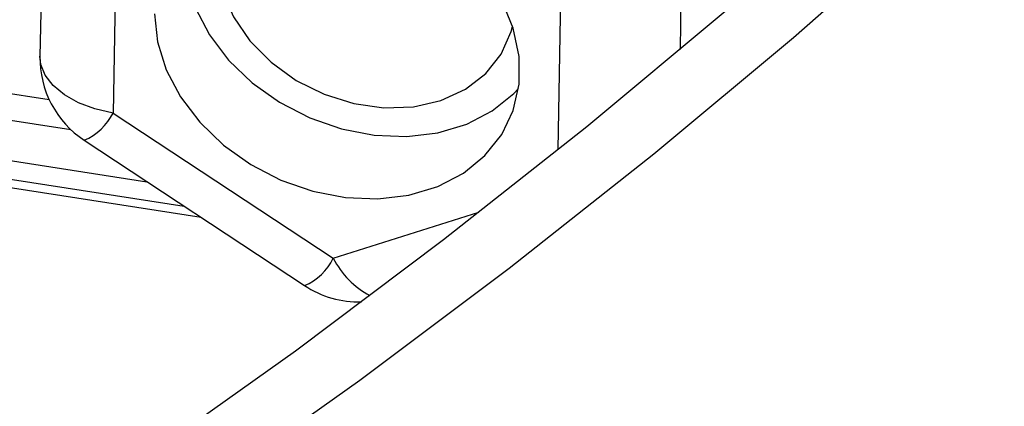
# Model space of a CAD drawing. Units: inches. Extents: x 9 to 124, y 5 to 91.
# Drawn here: x 112 to 113, y 66 to 66 of the extents above; entities that cross this region are included whole.
import ezdxf

# ---------------------------------------------------------------- set-up
doc = ezdxf.new("R2010")
doc.units = ezdxf.units.IN
doc.header["$LTSCALE"] = 12
doc.header["$MEASUREMENT"] = 0

msp = doc.modelspace()

# ---------------------------------------------------------------- linework, layer by layer
at = {"color": 7, "linetype": 'Continuous', "lineweight": 25}
for p, q in [((111.6068331, 66.5965129), (111.6009026, 66.2674673)), ((111.7179859, 66.5101673), (111.7120554, 66.1811217)), ((112.5773318, 66.4330201), (112.574535, 66.277845)), ((112.3891636, 66.1254589), (112.394056, 66.3969069)), ((110.862986, 66.2771754), (111.6478189, 66.1557745)), ((111.4295438, 66.2303651), (111.6147733, 66.2017131)), ((110.862986, 66.2159348), (111.763633, 66.0766194)), ((110.862986, 66.1873559), (111.8201873, 66.0392924)), ((111.7120554, 66.1811217), (112.0471252, 65.9599687)), ((111.8461765, 66.022139), (110.9364707, 66.1628557)), ((111.6682502, 66.139574), (112.0033199, 65.918421)), ((112.0471252, 65.9599687), (112.2685818, 66.0300377))]:
    msp.add_line(p, q, dxfattribs=at)
at = {"color": 7, "linetype": 'Continuous', "lineweight": 25, "flags": 128}
for points in [[(111.756538, 65.6535392), (111.9893744, 65.8193105), (112.2148784, 65.9884263), (112.4329057, 66.1607786), (112.643317, 66.3362571), (112.845978, 66.5147498), (113.0407591, 66.6961426), (113.2275359, 66.8803195), (113.4061891, 67.067163), (113.5766043, 67.2565536), (113.7386729, 67.4483703), (113.8922912, 67.6424906), (114.037361, 67.8387903), (114.1737897, 68.0371442), (114.3014901, 68.2374253), (114.3114063, 68.2536582)], [(111.8526284, 65.6073864), (112.0874549, 65.7745746), (112.3148862, 65.9451358), (112.534777, 66.1189612), (112.7469868, 66.2959395), (112.9513799, 66.4759577), (113.1478258, 66.6589009)], [(111.8974697, 66.5060862), (111.8827636, 66.4802439), (111.8720798, 66.4441357), (111.8706066, 66.4055578), (111.8784041, 66.3660895), (111.8951533, 66.3273466), (111.9201683, 66.2909154), (111.9524251, 66.2582872), (111.990603, 66.2307979), (112.0331391, 66.2095729), (112.0782919, 66.1954811), (112.1242129, 66.1890995), (112.1690221, 66.1906894), (112.2108848, 66.2001856), (112.2480874, 66.2171994), (112.2791067, 66.2410342), (112.3026728, 66.2707143), (112.3178208, 66.3050244), (112.3198889, 66.3127783)], [(111.8212955, 66.4541949), (111.8193513, 66.42682), (111.8238026, 66.3842134), (111.8370364, 66.3415938), (111.8586275, 66.300331), (111.8878818, 66.2617513), (111.9238591, 66.2270946), (111.965403, 66.1974749), (112.0111784, 66.1738441), (112.0597139, 66.1569617), (112.1094496, 66.1473704), (112.1587869, 66.1453785), (112.2061401, 66.1510499), (112.2499872, 66.1642024), (112.2889189, 66.1844132), (112.321684, 66.2110328), (112.3288151, 66.2186287)], [(111.775352, 66.3320251), (111.7798033, 66.2894185), (111.7930372, 66.2467989), (111.8146282, 66.2055361), (111.8438825, 66.1669564), (111.8798598, 66.1322997), (111.9214038, 66.1026799), (111.9671792, 66.0790491), (112.0157147, 66.0621668), (112.0654504, 66.0525755), (112.1147877, 66.0505836), (112.1621408, 66.056255), (112.205988, 66.0694075), (112.2449197, 66.0896183), (112.2776848, 66.1162379), (112.3032301, 66.1484107), (112.3207345, 66.1851025), (112.3296356, 66.2251342), (112.3296472, 66.2672191), (112.3207689, 66.3100044), (112.3032861, 66.3521152)], [(111.7120554, 66.1811217), (111.6845383, 66.1874637), (111.6595705, 66.1967763), (111.6381116, 66.2087017), (111.6209863, 66.2227816), (111.6088527, 66.2384748), (111.602177, 66.2551782), (111.6009026, 66.2674673)]]:
    msp.add_lwpolyline(points, dxfattribs=at)
at = {"color": 7, "linetype": 'Continuous', "lineweight": 25}
for centre, radius, start, end in [((111.7508783, 66.2647642), 0.15, 178.9674556, 236.5743646), ((111.6334313, 66.2201514), 0.0877785, 293.3699635, 333.59975), ((111.9685011, 65.9989985), 0.0877785, 293.3699635, 333.59975), ((112.1663745, 66.0211962), 0.1340492, 207.1778417, 241.6560671), ((112.0859481, 66.0436113), 0.15, 236.5743646, 271.5386269)]:
    msp.add_arc(centre, radius, start, end, dxfattribs=at)

doc.saveas('drawing.dxf')
